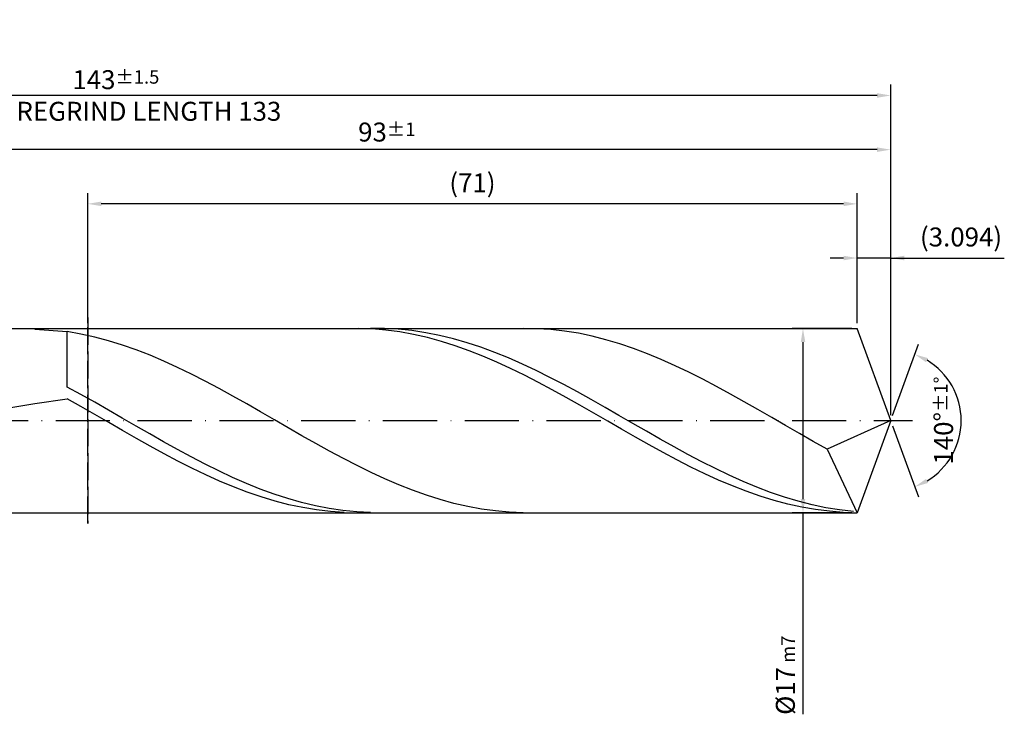
# Model space of a CAD drawing. Units: millimetres. Extents: x -177 to 417, y -196 to 225.
# Drawn here: x 125 to 307, y -54 to 74 of the extents above; entities that cross this region are included whole.
import ezdxf

# ---------------------------------------------------------------- set-up
doc = ezdxf.new("R2010")
doc.units = ezdxf.units.MM
doc.linetypes.add('GEN3', pattern=[6.25, 5, -1.25])
doc.linetypes.add('GEN7', pattern=[15, 10, -2.5, 0, -2.5])
doc.layers.get('DEFPOINTS').update_dxf_attribs({"linetype": 'CONTINUOUS'})
for name, color, linetype in [('AM_0', 7, 'CONTINUOUS'), ('AM_3', 6, 'GEN3'), ('AM_5', 3, 'CONTINUOUS'), ('AM_7', 4, 'GEN7')]:
    doc.layers.add(name, color=color, linetype=linetype)
doc.styles.get("Standard").update_dxf_attribs({"font": 'ISOCP.SHX'})
doc.dimstyles.get("Standard").update_dxf_attribs({"dimtxt": 3.5, "dimasz": 2.5, "dimexe": 2, "dimexo": 1, "dimgap": 1.5, "dimtad": 1, "dimdsep": 46, "dimtxsty": 'STANDARD', "dimcen": -2, "dimclrt": 2, "dimazin": 2, "dimtp": 0.1, "dimtm": 0.1, "dimtfac": 1, "dimtmove": 0, "dimatfit": 3, "dimfxl": 1, "dimarcsym": 0})

# ---------------------------------------------------------------- blocks, each defined once
blk = doc.blocks.new('*D42')
at = {"layer": 'AM_5', "color": 0, "lineweight": -2}
for p, q in [((279.81, 18), (279.81, 32)), ((286, 1), (286, 32)), ((277.31, 30), (274.81, 30)), ((286, 30), (279.81, 30)), ((286, 30), (306.96, 30)), ((288.5, 30), (291, 30))]:
    blk.add_line(p, q, dxfattribs=at)
at = {"layer": 'AM_5', "color": 0}
for points in [[(277.31, 29.58), (277.31, 30.42), (279.81, 30)], [(288.5, 30.42), (288.5, 29.58), (286, 30)]]:
    blk.add_solid(points, dxfattribs=at)
at = {"layer": 'DEFPOINTS', "color": 0}
for p in [(279.81, 30), (279.81, 17), (286, 0)]:
    blk.add_point(p, dxfattribs=at)
at = {"layer": 'AM_5', "color": 2, "insert": (298.98, 33.43), "char_height": 3.5, "attachment_point": 5}
blk.add_mtext('(3.094)', dxfattribs=at)
blk = doc.blocks.new('*D43')
at = {"layer": 'AM_5', "color": 0, "lineweight": -2}
for p, q in [((286.34, 0.94), (291.13, 14.1)), ((286.34, -0.94), (291.13, -14.1))]:
    blk.add_line(p, q, dxfattribs=at)
blk.add_arc((286, 0), 13, 301.0355, 58.9645, dxfattribs=at)
at = {"layer": 'AM_5', "color": 0}
for points in [[(292.88, 11.52), (292.52, 10.76), (290.45, 12.22)], [(292.52, -10.76), (292.88, -11.52), (290.45, -12.22)]]:
    blk.add_solid(points, dxfattribs=at)
at = {"layer": 'DEFPOINTS', "color": 0}
for p in [(279.81, 17), (286, 0), (286, 0), (297.94, -5.15), (279.81, -17)]:
    blk.add_point(p, dxfattribs=at)
at = {"layer": 'AM_5', "color": 2, "insert": (295.75, 0), "char_height": 3.5, "attachment_point": 5, "rotation": 90}
blk.add_mtext('140%%d{}{\\H0.71x;\\C3;%%p1%%d}', dxfattribs=at)
blk = doc.blocks.new('*D44')
at = {"layer": 'AM_5', "color": 0, "lineweight": -2}
for p, q in [((100, 18), (100, 52)), ((286, 1), (286, 52)), ((283.5, 50), (102.5, 50))]:
    blk.add_line(p, q, dxfattribs=at)
at = {"layer": 'AM_5', "color": 0}
for points in [[(102.5, 50.42), (102.5, 49.58), (100, 50)], [(283.5, 49.58), (283.5, 50.42), (286, 50)]]:
    blk.add_solid(points, dxfattribs=at)
at = {"layer": 'DEFPOINTS', "color": 0}
for p in [(100, 50), (100, 17), (286, 0)]:
    blk.add_point(p, dxfattribs=at)
at = {"layer": 'AM_5', "color": 2, "insert": (193, 53.25), "char_height": 3.5, "attachment_point": 5}
blk.add_mtext('93{}{\\H0.71x;\\C3;%%p1}', dxfattribs=at)
blk = doc.blocks.new('*D45')
at = {"layer": 'AM_5', "color": 0, "lineweight": -2}
for p, q in [((278.81, 17), (267.81, 17)), ((269.81, 14.5), (269.81, -14.5)), ((278.81, -17), (267.81, -17)), ((269.81, -17), (269.81, -54.21))]:
    blk.add_line(p, q, dxfattribs=at)
at = {"layer": 'AM_5', "color": 0}
for points in [[(270.23, 14.5), (269.4, 14.5), (269.81, 17)], [(269.4, -14.5), (270.23, -14.5), (269.81, -17)]]:
    blk.add_solid(points, dxfattribs=at)
at = {"layer": 'DEFPOINTS', "color": 0}
for p in [(279.81, 17), (269.81, -17), (279.81, -17)]:
    blk.add_point(p, dxfattribs=at)
at = {"layer": 'AM_5', "color": 2, "insert": (266.56, -47), "char_height": 3.5, "attachment_point": 5, "rotation": 90}
blk.add_mtext('%%c17{}{\\H0.71x;\\C3; m7', dxfattribs=at)
blk = doc.blocks.new('*D46')
at = {"layer": 'AM_5', "color": 0, "lineweight": -2}
for p, q in [((0, 12.4), (0, 62)), ((286, 1), (286, 62)), ((283.5, 60), (2.5, 60))]:
    blk.add_line(p, q, dxfattribs=at)
at = {"layer": 'AM_5', "color": 0}
for points in [[(2.5, 60.42), (2.5, 59.58), (0, 60)], [(283.5, 59.58), (283.5, 60.42), (286, 60)]]:
    blk.add_solid(points, dxfattribs=at)
at = {"layer": 'DEFPOINTS', "color": 0}
for p in [(0, 60), (0, 11.4), (286, 0)]:
    blk.add_point(p, dxfattribs=at)
at = {"layer": 'AM_5', "color": 2, "insert": (143, 60), "char_height": 3.5, "attachment_point": 5}
blk.add_mtext('143{}{\\H0.71x;\\C3%%p1.5}\\P MIN. REGRIND LENGTH 133', dxfattribs=at)
blk = doc.blocks.new('*D47')
at = {"layer": 'AM_5', "color": 0, "lineweight": -2}
for p, q in [((137.81, 18), (137.81, 42)), ((279.81, 18), (279.81, 42)), ((277.31, 40), (140.31, 40))]:
    blk.add_line(p, q, dxfattribs=at)
at = {"layer": 'AM_5', "color": 0}
for points in [[(140.31, 40.42), (140.31, 39.58), (137.81, 40)], [(277.31, 39.58), (277.31, 40.42), (279.81, 40)]]:
    blk.add_solid(points, dxfattribs=at)
at = {"layer": 'DEFPOINTS', "color": 0}
for p in [(137.81, 40), (137.81, 17), (279.81, 17)]:
    blk.add_point(p, dxfattribs=at)
at = {"layer": 'AM_5', "color": 2, "insert": (208.81, 43.42), "char_height": 3.5, "attachment_point": 5}
blk.add_mtext('(71)', dxfattribs=at)

msp = doc.modelspace()

# ---------------------------------------------------------------- linework, layer by layer
at = {"layer": 'AM_0'}
for p, q in [((97, 17), (279.8125, 17)), ((128.0207, 16.8997), (134, 16.4149)), ((136.5501, 15.9709), (134, 16.4149)), ((134, 6.1976), (134, 16.4149)), ((187.7204, 16.9983), (185.1623, 16.9549)), ((190.2785, 16.9136), (187.7204, 16.9983)), ((192.5565, 16.983), (190.0105, 16.9852)), ((192.8366, 16.7013), (190.2785, 16.9136)), ((195.1024, 16.8539), (192.5565, 16.983)), ((195.3947, 16.363), (192.8366, 16.7013)), ((197.6483, 16.5989), (195.1024, 16.8539)), ((197.9529, 15.9013), (195.3947, 16.363)), ((200.1943, 16.2199), (197.6483, 16.5989)), ((220.7051, 16.9628), (218.1549, 16.9965)), ((223.2552, 16.8019), (220.7051, 16.9628)), ((225.8053, 16.5151), (223.2552, 16.8019)), ((228.3555, 16.1045), (225.8053, 16.5151)), ((286, 0), (279.8125, 17)), ((286, 0), (279.8125, 17)), ((139.1003, 15.4071), (136.5501, 15.9709)), ((141.6504, 14.7279), (139.1003, 15.4071)), ((144.2006, 13.9383), (141.6504, 14.7279)), ((200.511, 15.3196), (197.9529, 15.9013)), ((202.7402, 15.7197), (200.1943, 16.2199)), ((203.0691, 14.6224), (200.511, 15.3196)), ((205.2861, 15.1021), (202.7402, 15.7197)), ((205.6272, 13.8149), (203.0691, 14.6224)), ((207.8321, 14.3716), (205.2861, 15.1021)), ((230.9056, 15.5732), (228.3555, 16.1045)), ((233.4558, 14.9251), (230.9056, 15.5732)), ((236.0059, 14.1652), (233.4558, 14.9251)), ((146.7507, 13.0442), (144.2006, 13.9383)), ((149.3009, 12.0523), (146.7507, 13.0442)), ((208.1853, 12.9032), (205.6272, 13.8149)), ((210.378, 13.5337), (207.8321, 14.3716)), ((210.7434, 11.8941), (208.1853, 12.9032)), ((212.9239, 12.5947), (210.378, 13.5337)), ((238.5561, 13.2991), (236.0059, 14.1652)), ((241.1062, 12.3333), (238.5561, 13.2991)), ((151.851, 10.9701), (149.3009, 12.0523)), ((154.4012, 9.8056), (151.851, 10.9701)), ((213.3015, 10.7953), (210.7434, 11.8941)), ((215.4699, 11.5616), (212.9239, 12.5947)), ((218.0158, 10.4422), (215.4699, 11.5616)), ((243.6564, 11.275), (241.1062, 12.3333)), ((246.2065, 10.1322), (243.6564, 11.275)), ((156.9513, 8.5676), (154.4012, 9.8056)), ((215.8597, 9.6151), (213.3015, 10.7953)), ((218.4178, 8.3624), (215.8597, 9.6151)), ((220.5617, 9.2447), (218.0158, 10.4422)), ((223.1077, 7.9781), (220.5617, 9.2447)), ((248.7567, 8.9134), (246.2065, 10.1322)), ((159.5015, 7.2654), (156.9513, 8.5676)), ((220.9759, 7.0466), (218.4178, 8.3624)), ((225.6536, 6.652), (223.1077, 7.9781)), ((251.3068, 7.6279), (248.7567, 8.9134)), ((253.857, 6.2851), (251.3068, 7.6279)), ((136.5459, 4.8074), (134, 6.1976)), ((162.0516, 5.9087), (159.5015, 7.2654)), ((164.6018, 4.5078), (162.0516, 5.9087)), ((223.534, 5.6776), (220.9759, 7.0466)), ((226.0921, 4.2659), (223.534, 5.6776)), ((228.1995, 5.2761), (225.6536, 6.652)), ((256.4071, 4.8953), (253.857, 6.2851)), ((128.0207, 3.1563), (134, 4.0354)), ((136.5581, 2.5873), (134, 4.0354)), ((139.0919, 3.3813), (136.5459, 4.8074)), ((167.1519, 3.073), (164.6018, 4.5078)), ((228.6502, 2.8219), (226.0921, 4.2659)), ((230.7455, 3.8608), (228.1995, 5.2761)), ((233.2914, 2.4167), (230.7455, 3.8608)), ((258.9573, 3.4687), (256.4071, 4.8953)), ((122.484, 2.2051), (128.0207, 3.1563)), ((139.1162, 1.1196), (136.5581, 2.5873)), ((141.6378, 1.9299), (139.0919, 3.3813)), ((144.1837, 0.4641), (141.6378, 1.9299)), ((169.7021, 1.6153), (167.1519, 3.073)), ((231.2083, 1.3566), (228.6502, 2.8219)), ((235.8373, 0.9545), (233.2914, 2.4167)), ((261.5074, 2.0162), (258.9573, 3.4687)), ((264.0576, 0.5485), (261.5074, 2.0162)), ((141.6743, -0.3565), (139.1162, 1.1196)), ((146.7297, -1.0051), (144.1837, 0.4641)), ((172.2522, 0.1454), (169.7021, 1.6153)), ((174.8024, -1.3256), (172.2522, 0.1454)), ((233.7665, -0.1188), (231.2083, 1.3566)), ((238.3833, -0.5148), (235.8373, 0.9545)), ((266.6077, -0.9233), (264.0576, 0.5485)), ((286, 0), (274.2582, -5.2533)), ((286, 0), (279.8125, -17)), ((144.2325, -1.8299), (141.6743, -0.3565)), ((149.2756, -2.4669), (146.7297, -1.0051)), ((177.3525, -2.7866), (174.8024, -1.3256)), ((236.3246, -1.5934), (233.7665, -0.1188)), ((238.8827, -3.056), (236.3246, -1.5934)), ((240.9292, -1.9802), (238.3833, -0.5148)), ((269.1579, -2.3881), (266.6077, -0.9233)), ((146.7906, -3.2895), (144.2325, -1.8299)), ((149.3487, -4.7243), (146.7906, -3.2895)), ((151.8215, -3.9102), (149.2756, -2.4669)), ((179.9027, -4.2268), (177.3525, -2.7866)), ((241.4408, -4.4955), (238.8827, -3.056)), ((243.4751, -3.4309), (240.9292, -1.9802)), ((246.0211, -4.856), (243.4751, -3.4309)), ((271.708, -3.8351), (269.1579, -2.3881)), ((151.9068, -6.1234), (149.3487, -4.7243)), ((154.3675, -5.3243), (151.8215, -3.9102)), ((156.9134, -6.6986), (154.3675, -5.3243)), ((182.4528, -5.6353), (179.9027, -4.2268)), ((243.9989, -5.9011), (241.4408, -4.4955)), ((248.567, -6.2447), (246.0211, -4.856)), ((274.2582, -5.2533), (271.708, -3.8351)), ((274.2582, -5.2533), (279.8125, -17)), ((154.4649, -7.4764), (151.9068, -6.1234)), ((159.4593, -8.0228), (156.9134, -6.6986)), ((185.003, -7.0015), (182.4528, -5.6353)), ((187.5531, -8.3152), (185.003, -7.0015)), ((246.557, -7.2622), (243.9989, -5.9011)), ((249.1151, -8.5685), (246.557, -7.2622)), ((251.1129, -7.5868), (248.567, -6.2447)), ((157.023, -8.7729), (154.4649, -7.4764)), ((159.5811, -10.0033), (157.023, -8.7729)), ((162.0053, -9.2872), (159.4593, -8.0228)), ((190.1033, -9.5666), (187.5531, -8.3152)), ((251.6733, -9.8102), (249.1151, -8.5685)), ((253.6589, -8.8722), (251.1129, -7.5868)), ((256.2048, -10.0914), (253.6589, -8.8722)), ((162.1393, -11.1583), (159.5811, -10.0033)), ((164.5512, -10.4821), (162.0053, -9.2872)), ((167.0971, -11.5987), (164.5512, -10.4821)), ((192.6534, -10.7463), (190.1033, -9.5666)), ((195.2036, -11.8455), (192.6534, -10.7463)), ((254.2314, -10.9779), (251.6733, -9.8102)), ((258.7507, -11.2351), (256.2048, -10.0914)), ((164.6974, -12.229), (162.1393, -11.1583)), ((167.2555, -13.2076), (164.6974, -12.229)), ((169.6431, -12.6287), (167.0971, -11.5987)), ((172.189, -13.5643), (169.6431, -12.6287)), ((197.7537, -12.8558), (195.2036, -11.8455)), ((256.7895, -12.0628), (254.2314, -10.9779)), ((259.3476, -13.0566), (256.7895, -12.0628)), ((261.2967, -12.2949), (258.7507, -11.2351)), ((263.8426, -13.2628), (261.2967, -12.2949)), ((169.8136, -14.0865), (167.2555, -13.2076)), ((172.3717, -14.8591), (169.8136, -14.0865)), ((174.7349, -14.3986), (172.189, -13.5643)), ((177.2809, -15.1252), (174.7349, -14.3986)), ((200.3039, -13.7698), (197.7537, -12.8558)), ((202.854, -14.5806), (200.3039, -13.7698)), ((261.9057, -13.952), (259.3476, -13.0566)), ((264.4638, -14.7422), (261.9057, -13.952)), ((266.3885, -14.1316), (263.8426, -13.2628)), ((268.9345, -14.8949), (266.3885, -14.1316)), ((174.9298, -15.5197), (172.3717, -14.8591)), ((177.4879, -16.0632), (174.9298, -15.5197)), ((179.8268, -15.7389), (177.2809, -15.1252)), ((180.0461, -16.4855), (177.4879, -16.0632)), ((182.3727, -16.235), (179.8268, -15.7389)), ((184.9187, -16.6098), (182.3727, -16.235)), ((205.4042, -15.282), (202.854, -14.5806)), ((207.9543, -15.8689), (205.4042, -15.282)), ((210.5045, -16.3368), (207.9543, -15.8689)), ((213.0546, -16.6823), (210.5045, -16.3368)), ((267.0219, -15.4212), (264.4638, -14.7422)), ((269.58, -15.9838), (267.0219, -15.4212)), ((271.4804, -15.5469), (268.9345, -14.8949)), ((272.1382, -16.4259), (269.58, -15.9838)), ((274.0263, -16.0827), (271.4804, -15.5469)), ((276.5723, -16.4983), (274.0263, -16.0827)), ((182.6042, -16.7835), (180.0461, -16.4855)), ((185.1623, -16.9549), (182.6042, -16.7835)), ((187.4646, -16.8605), (184.9187, -16.6098)), ((190.0105, -16.9852), (187.4646, -16.8605)), ((215.6048, -16.9027), (213.0546, -16.6823)), ((218.1549, -16.9965), (215.6048, -16.9027)), ((274.6963, -16.744), (272.1382, -16.4259)), ((277.2544, -16.9359), (274.6963, -16.744)), ((279.1182, -16.7907), (276.5723, -16.4983))]:
    msp.add_line(p, q, dxfattribs=at)
at = {"layer": 'AM_0', "extrusion": (0, 0, -1)}
for p in [(286, 0), (97, -17)]:
    msp.add_line(p, (279.8125, -17), dxfattribs=at)
at = {"layer": 'AM_3'}
msp.add_line((137.8125, 19), (137.8125, -19), dxfattribs=at)
at = {"layer": 'AM_3', "extrusion": (0, 0, -1)}
msp.add_line((137.8125, -19), (137.8125, 19), dxfattribs=at)
at = {"layer": 'AM_7'}
msp.add_line((-4, 0), (290, 0), dxfattribs=at)

# ---------------------------------------------------------------- dimensions: what is measured, and where the dimension line sits
at = {"layer": 'AM_5'}
for base, p1, p2, text, picture, middle in [((0, 60), (286, 0), (0, 11.4), '<>{}{\\H0.71x;\\C3%%p1.5}\\X MIN. REGRIND LENGTH 133', '*D46', (143, 60)), ((100, 50), (286, 0), (100, 17), '<>{}{\\H0.71x;\\C3;%%p1}', '*D44', (193, 50)), ((137.8125, 40), (279.8125, 17), (137.8125, 17), '(71)', '*D47', (208.8125, 40)), ((279.8125, 30), (286, 0), (279.8125, 17), '(<>)', '*D42', (298.9823, 30))]:
    dim = msp.add_linear_dim(base=base, p1=p1, p2=p2, text=text, dimstyle='STANDARD', override={"dimdec": 3, "dimlfac": 0.5, "dimtp": 0.01}, dxfattribs=at)
    dim.commit()
    dim.dimension.update_dxf_attribs({"geometry": picture, "text_midpoint": middle, "dimtype": 160})
dim = msp.add_linear_dim(base=(269.8125, -17), p1=(279.8125, 17), p2=(279.8125, -17), angle=90, text='%%c<>{}{\\H0.71x;\\C3; m7', dimstyle='STANDARD', override={"dimdec": 3, "dimlfac": 0.5, "dimtp": 0.01}, dxfattribs=at)
dim.commit()
dim.dimension.update_dxf_attribs({"geometry": '*D45', "text_midpoint": (269.8125, -47), "dimtype": 160})
dim = msp.add_angular_dim_2l(base=(297.9368, -5.149), line1=((286, 0), (279.8125, 17)), line2=((286, 0), (279.8125, -17)), text='<>{}{\\H0.71x;\\C3;%%p1%%d}', dimstyle='STANDARD', override={"dimdec": 3, "dimtp": 0.01}, dxfattribs=at)
dim.commit()
dim.dimension.update_dxf_attribs({"geometry": '*D43', "text_midpoint": (295.7482, 0)})

doc.saveas('drawing.dxf')
